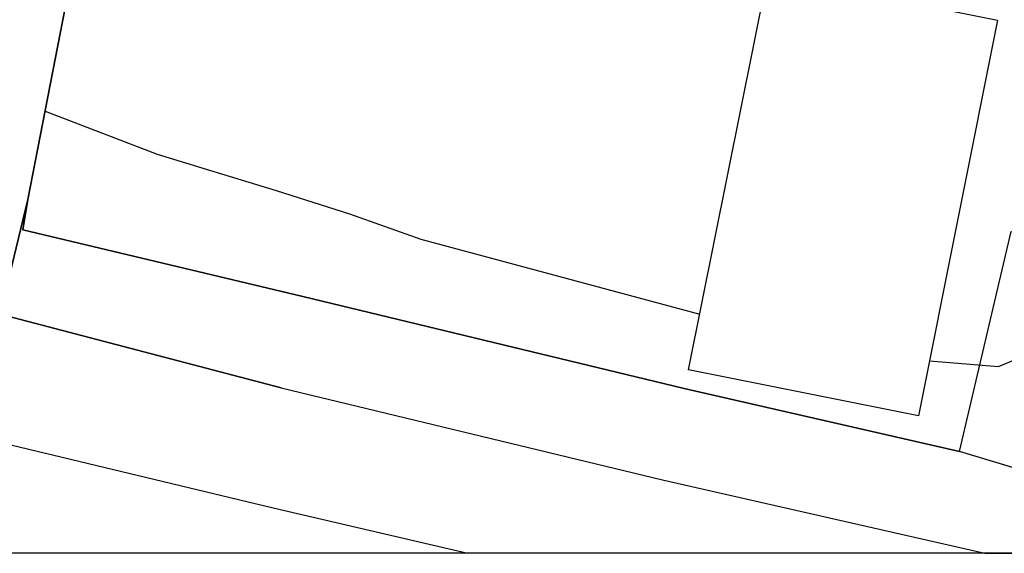
# Model space of a CAD drawing. Extents: x -10 to 410, y -24 to 273.
# Drawn here: x 340 to 356, y 0 to 8 of the extents above; entities that cross this region are included whole.
import ezdxf

# ---------------------------------------------------------------- set-up
doc = ezdxf.new("R2010")
doc.units = 0
for name, color, linetype in [('05_DM_LINE', 7, 'Continuous'), ('06_HOUSE_POLY', 160, 'Continuous'), ('08_ROAD_LINE', 3, 'Continuous'), ('09_ROAD_POLY', 5, 'Continuous'), ('10_KIDO_LINE', 2, 'Continuous'), ('印刷レイアウト', 1, 'Continuous'), ('印刷用フレーム', 1, 'Continuous'), ('背景', 3, 'Continuous')]:
    doc.layers.add(name, color=color, linetype=linetype)

msp = doc.modelspace()

# ---------------------------------------------------------------- linework, layer by layer
at = {"layer": '05_DM_LINE', "color": 253}
for points in [[(354.807284, 1.276408), (355.632384, 4.792128), (360.122721, 3.233567), (366.14716, 1.362191), (367.866951, 8.159364), (370.517263, 22.49923)], [(341.642196, 14.116279), (339.927572, 5.303725), (339.847301, 4.819344), (344.322135, 3.753087), (350.41272, 2.284098), (354.807284, 1.276408)], [(354.327726, 2.721625), (355.432224, 2.632053), (355.687161, 2.741262), (355.842535, 2.901459), (356.067155, 3.264572), (356.227352, 3.546037), (356.491935, 3.643533), (356.877786, 3.643533), (357.372846, 3.55775), (363.497881, 1.378038), (365.737193, 0.87781), (366.667714, 0.819244), (366.917828, 0.971861), (367.352254, 1.749075), (367.662657, 2.647556), (369.012446, 8.858374)], [(340.202835, 6.713802), (341.991873, 6.026506), (342.707764, 5.807742), (343.892187, 5.444284), (345.066965, 5.073248), (346.207636, 4.667071), (350.662834, 3.471623)]]:
    msp.add_lwpolyline(points, dxfattribs=at)
at = {"layer": '06_HOUSE_POLY', "color": 255}
msp.add_lwpolyline([(354.15306, 1.846571), (350.483, 2.581066), (351.733225, 8.811521), (346.837744, 9.791995), (347.257701, 11.870076), (346.868061, 11.944491), (347.262524, 13.944368), (353.577729, 12.674851), (353.007566, 9.835059), (353.802349, 9.674862), (353.577729, 8.542114), (355.417754, 8.171077), (354.15306, 1.846571)], close=True, dxfattribs=at)
at = {"layer": '08_ROAD_LINE', "color": 253}
for p, q in [((343.972458, 2.292022), (339.486944, 3.471623)), ((360.207126, -0.352778), (354.807284, 1.276408))]:
    msp.add_line(p, q, dxfattribs=at)
for points in [[(370.517263, 22.49923), (370.362234, 22.546083), (361.202759, 24.264841), (351.482077, 26.104522), (345.097282, 27.428817), (344.552612, 27.5146), (343.862215, 26.913086), (343.722344, 27.069493), (343.627604, 26.9875), (343.552501, 26.569265), (343.087758, 23.58099), (341.91298, 16.538181), (341.832709, 16.170934), (341.98705, 16.139583), (341.642196, 14.116279), (339.927572, 5.303725), (339.847301, 4.819344)], [(339.847301, 4.819344), (344.322135, 3.753087), (350.41272, 2.284098), (354.807284, 1.276408)], [(343.972458, 2.292022), (350.067177, 0.823378), (355.211393, -0.352778)]]:
    msp.add_lwpolyline(points, dxfattribs=at)
at = {"layer": '09_ROAD_POLY', "color": 7}
msp.add_lwpolyline([(339.486944, 3.471623), (339.927572, 5.303725), (341.642196, 14.116279)], dxfattribs=at)
msp.add_lwpolyline([(350.41272, 2.284098), (344.322135, 3.753087), (339.847301, 4.819344), (339.927572, 5.303725), (339.486944, 3.471623), (343.972458, 2.292022), (350.067177, 0.823378), (355.211393, -0.352778), (360.207126, -0.352778), (354.807284, 1.276408)], close=True, dxfattribs=at)
at = {"layer": '10_KIDO_LINE', "color": 252}
msp.add_lwpolyline([(331.997651, 3.186713), (333.563102, 2.819466), (338.983271, 1.542025), (343.847401, 0.374137), (346.954877, -0.352778)], dxfattribs=at)
at = {"layer": '印刷レイアウト', "color": 7}
msp.add_lwpolyline([(399.647269, -0.352433), (-0.353122, -0.352433), (-0.353122, 249.647122), (399.647269, 249.647122)], close=True, dxfattribs=at)
at = {"layer": '印刷用フレーム', "color": 7}
msp.add_lwpolyline([(399.647268, -0.352778), (-0.352778, -0.352778), (-0.352778, 249.647122), (399.647268, 249.647122)], close=True, dxfattribs=at)
msp.add_lwpolyline([(399.647268, -0.352778), (-0.352778, -0.352778), (-0.352778, 249.647122), (399.647268, 249.647122)], close=True, dxfattribs=at)
at = {"layer": '背景', "color": 7}
msp.add_lwpolyline([(399.647268, -0.352778), (-0.352778, -0.352778), (-0.352778, 249.647122), (399.647268, 249.647122)], close=True, dxfattribs=at)

doc.saveas('drawing.dxf')
